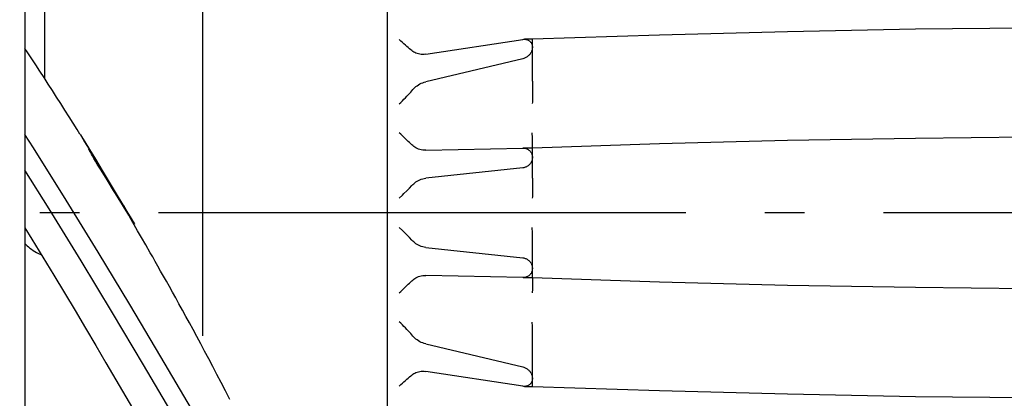
# Model space of a CAD drawing. Extents: x -655 to 1278, y -778 to 1219.
# Drawn here: x 199 to 349, y -28 to 29 of the extents above; entities that cross this region are included whole.
import ezdxf

# ---------------------------------------------------------------- set-up
doc = ezdxf.new("R2010")
doc.units = 0
doc.header["$LTSCALE"] = 20
doc.linetypes.add('DASHDOT', pattern=[5.5, 4, -0.6, 0.3, -0.6])
doc.layers.add('BASIS', color=6, linetype='DASHDOT')
doc.layers.add('DETAIL', color=5, linetype='CONTINUOUS')

msp = doc.modelspace()

# ---------------------------------------------------------------- linework, layer by layer
at = {"layer": 'BASIS', "color": 6, "linetype": 'DASHDOT'}
msp.add_line((630.28, 0), (-106.38, 0), dxfattribs=at)
at = {"layer": 'DETAIL', "color": 5, "linetype": 'CONTINUOUS'}
for p, q in [((200, 498), (200, -498)), ((255, -73.55), (255, 110)), ((227, -18.68), (227, 102)), ((255, -73.55), (255, 69.86)), ((203, 20.41), (203, 43.5)), ((296.3, 27.02), (277, 26.37)), ((315.72, 27.53), (296.3, 27.02)), ((335.15, 27.89), (315.72, 27.53)), ((354.58, 28.1), (335.15, 27.89)), ((257.03, 26.11), (256.79, 26.34)), ((257.27, 25.89), (257.03, 26.11)), ((257.5, 25.67), (257.27, 25.89)), ((257.73, 25.47), (257.5, 25.67)), ((257.95, 25.28), (257.73, 25.47)), ((260.83, 24.1), (275.57, 26.36)), ((275.57, 26.36), (275.68, 26.37)), ((275.68, 26.37), (275.8, 26.37)), ((277, 26.37), (275.8, 26.37)), ((275.8, 26.37), (275.9, 26.37)), ((275.9, 26.37), (276, 26.36)), ((276, 26.36), (276.1, 26.34)), ((276.1, 26.34), (276.19, 26.32)), ((276.19, 26.32), (276.28, 26.29)), ((276.28, 26.29), (276.36, 26.25)), ((276.36, 26.25), (276.44, 26.2)), ((276.44, 26.2), (276.52, 26.15)), ((276.52, 26.15), (276.6, 26.1)), ((276.6, 26.1), (276.66, 26.03)), ((276.66, 26.03), (276.73, 25.96)), ((276.73, 25.96), (276.79, 25.88)), ((276.79, 25.88), (276.84, 25.8)), ((276.84, 25.8), (276.88, 25.72)), ((276.88, 25.72), (276.92, 25.63)), ((276.92, 25.63), (276.95, 25.54)), ((276.95, 25.54), (276.97, 25.45)), ((276.97, 25.45), (276.99, 25.35)), ((276.99, 26.37), (276.99, 26.39)), ((277, 20), (277, 26.37)), ((200.44, 24.32), (200, 24.99)), ((201.04, 23.41), (200.44, 24.32)), ((258.15, 25.1), (257.95, 25.28)), ((258.35, 24.94), (258.15, 25.1)), ((258.53, 24.79), (258.35, 24.94)), ((258.7, 24.66), (258.53, 24.79)), ((258.86, 24.54), (258.7, 24.66)), ((259, 24.44), (258.86, 24.54)), ((259.16, 24.35), (259, 24.44)), ((259.33, 24.27), (259.16, 24.35)), ((259.52, 24.2), (259.33, 24.27)), ((259.71, 24.14), (259.52, 24.2)), ((259.92, 24.1), (259.71, 24.14)), ((260.13, 24.08), (259.92, 24.1)), ((260.37, 24.07), (260.13, 24.08)), ((260.59, 24.08), (260.37, 24.07)), ((260.83, 24.1), (260.59, 24.08)), ((276.45, 23.91), (276.36, 23.84)), ((276.52, 23.99), (276.45, 23.91)), ((276.6, 24.08), (276.52, 23.99)), ((276.67, 24.17), (276.6, 24.08)), ((276.73, 24.27), (276.67, 24.17)), ((276.79, 24.37), (276.73, 24.27)), ((276.84, 24.47), (276.79, 24.37)), ((276.88, 24.57), (276.84, 24.47)), ((276.92, 24.67), (276.88, 24.57)), ((276.95, 24.78), (276.92, 24.67)), ((276.97, 24.88), (276.95, 24.78)), ((276.99, 24.97), (276.97, 24.88)), ((276.99, 25.35), (277, 25.26)), ((277, 25.07), (276.99, 24.97)), ((277, 25.26), (277, 25.17)), ((277, 25.17), (277, 25.07)), ((201.66, 22.48), (201.04, 23.41)), ((202.28, 21.53), (201.66, 22.48)), ((275.57, 23.42), (260.83, 19.93)), ((275.68, 23.45), (275.57, 23.42)), ((275.79, 23.49), (275.68, 23.45)), ((275.9, 23.53), (275.79, 23.49)), ((276, 23.58), (275.9, 23.53)), ((276.1, 23.64), (276, 23.58)), ((276.19, 23.7), (276.1, 23.64)), ((276.28, 23.76), (276.19, 23.7)), ((276.36, 23.84), (276.28, 23.76)), ((202.91, 20.56), (202.28, 21.53)), ((203.54, 19.57), (202.91, 20.56)), ((204.18, 18.59), (203.54, 19.57)), ((259.52, 19.32), (259.71, 19.45)), ((259.71, 19.45), (259.92, 19.58)), ((259.92, 19.58), (260.13, 19.69)), ((260.13, 19.69), (260.36, 19.78)), ((260.36, 19.78), (260.59, 19.86)), ((260.59, 19.86), (260.83, 19.93)), ((277, 19.99), (277, 19.94)), ((277, 19.94), (277.01, 19.87)), ((277.01, 19.87), (277.01, 19.79)), ((277.01, 19.79), (277.01, 19.7)), ((277.01, 19.7), (277.01, 19.6)), ((277.01, 19.6), (277.01, 19.35)), ((204.81, 17.59), (204.18, 18.59)), ((257.95, 17.72), (258.15, 17.94)), ((258.15, 17.94), (258.35, 18.15)), ((258.35, 18.15), (258.53, 18.35)), ((258.53, 18.35), (258.7, 18.54)), ((258.7, 18.54), (258.86, 18.72)), ((258.86, 18.72), (259, 18.88)), ((259, 18.88), (259.16, 19.03)), ((259.16, 19.03), (259.33, 19.18)), ((259.33, 19.18), (259.52, 19.32)), ((277.01, 19.35), (277.02, 19.07)), ((277.02, 18.75), (277.01, 18.4)), ((277.01, 18.4), (277.01, 18.03)), ((277.01, 18.03), (277.01, 17.63)), ((277.02, 19.07), (277.02, 18.75)), ((205.44, 16.6), (204.81, 17.59)), ((206.07, 15.6), (205.44, 16.6)), ((256.79, 16.55), (257.03, 16.79)), ((257.03, 16.79), (257.27, 17.03)), ((257.27, 17.03), (257.5, 17.26)), ((257.5, 17.26), (257.73, 17.5)), ((257.73, 17.5), (257.95, 17.72)), ((277, 16.83), (276.99, 16.63)), ((277.01, 17.63), (277, 17.23)), ((277, 17.23), (277, 16.83)), ((206.7, 14.61), (206.07, 15.6)), ((207.31, 13.63), (206.7, 14.61)), ((207.91, 12.66), (207.31, 13.63)), ((208.35, 11.96), (207.91, 12.66)), ((208.36, 11.95), (208.35, 11.96)), ((208.35, 11.96), (208.36, 11.95)), ((257.03, 11.93), (256.79, 12.17)), ((277.01, 11.4), (276.99, 12.18)), ((201.3, 9.86), (200, 11.91)), ((208.36, 11.95), (208.44, 11.83)), ((208.36, 11.95), (208.43, 11.83)), ((208.43, 11.83), (208.56, 11.6)), ((208.44, 11.83), (208.58, 11.6)), ((208.56, 11.6), (209.04, 10.81)), ((208.58, 11.6), (209.07, 10.8)), ((209.04, 10.81), (209.74, 9.65)), ((209.07, 10.8), (209.78, 9.63)), ((257.5, 11.48), (257.03, 11.93)), ((257.73, 11.26), (257.5, 11.48)), ((257.95, 11.05), (257.73, 11.26)), ((258.15, 10.86), (257.95, 11.05)), ((258.35, 10.68), (258.15, 10.86)), ((258.53, 10.51), (258.35, 10.68)), ((258.7, 10.35), (258.53, 10.51)), ((296.3, 10.47), (277, 9.84)), ((277.01, 10.69), (277.01, 11.4)), ((277.02, 10.25), (277.01, 10.69)), ((315.72, 10.97), (296.3, 10.47)), ((335.15, 11.32), (315.72, 10.97)), ((354.58, 11.54), (335.15, 11.32)), ((206.25, 1.93), (201.3, 9.86)), ((209.7, 9.62), (209.7, 9.61)), ((209.7, 9.61), (209.7, 9.62)), ((209.7, 9.61), (209.72, 9.6)), ((209.7, 9.59), (209.7, 9.61)), ((209.72, 9.56), (209.7, 9.59)), ((209.72, 9.6), (209.74, 9.56)), ((209.74, 9.51), (209.72, 9.56)), ((209.74, 9.56), (209.78, 9.52)), ((209.78, 9.45), (209.74, 9.51)), ((209.78, 9.63), (210.69, 8.14)), ((209.78, 9.52), (209.82, 9.46)), ((209.82, 9.38), (209.78, 9.45)), ((209.82, 9.46), (209.86, 9.39)), ((209.86, 9.3), (209.82, 9.38)), ((209.91, 9.4), (209.83, 9.35)), ((209.86, 9.39), (209.87, 9.38)), ((209.91, 9.21), (209.86, 9.3)), ((209.91, 9.39), (209.91, 9.4)), ((209.91, 9.39), (209.97, 9.3)), ((209.97, 9.11), (209.91, 9.21)), ((209.97, 9.3), (210.22, 8.88)), ((210.09, 8.89), (209.97, 9.11)), ((258.86, 10.21), (258.7, 10.35)), ((259, 10.09), (258.86, 10.21)), ((259.16, 9.97), (259, 10.09)), ((259.33, 9.87), (259.16, 9.97)), ((259.52, 9.77), (259.33, 9.87)), ((259.71, 9.69), (259.52, 9.77)), ((259.92, 9.62), (259.71, 9.69)), ((260.13, 9.57), (259.92, 9.62)), ((260.36, 9.53), (260.13, 9.57)), ((260.59, 9.51), (260.36, 9.53)), ((260.76, 9.5), (260.59, 9.51)), ((260.83, 9.5), (260.76, 9.5)), ((260.83, 9.5), (275.57, 9.84)), ((277, 9.84), (275.57, 9.84)), ((275.6, 9.84), (275.72, 9.83)), ((275.72, 9.83), (275.87, 9.81)), ((275.87, 9.81), (276.01, 9.78)), ((276.01, 9.78), (276.14, 9.74)), ((276.14, 9.74), (276.26, 9.68)), ((276.26, 9.68), (276.37, 9.61)), ((276.37, 9.61), (276.48, 9.54)), ((276.48, 9.54), (276.57, 9.46)), ((276.57, 9.46), (276.66, 9.37)), ((276.66, 9.37), (276.73, 9.28)), ((276.73, 9.28), (276.8, 9.18)), ((276.8, 9.18), (276.85, 9.08)), ((276.85, 9.08), (276.9, 8.98)), ((276.9, 8.98), (276.93, 8.88)), ((277, 5.29), (277, 9.84)), ((277.01, 9.84), (277.02, 10.01)), ((277.02, 10.01), (277.02, 10.25)), ((210.23, 8.66), (210.09, 8.89)), ((210.46, 8.28), (210.23, 8.66)), ((210.71, 7.86), (210.46, 8.28)), ((210.69, 8.14), (211.71, 6.45)), ((210.98, 7.42), (210.71, 7.86)), ((276.7, 7.52), (276.64, 7.43)), ((276.76, 7.61), (276.7, 7.52)), ((276.82, 7.7), (276.76, 7.61)), ((276.86, 7.8), (276.82, 7.7)), ((276.9, 7.9), (276.86, 7.8)), ((276.94, 8.01), (276.9, 7.9)), ((276.93, 8.88), (276.96, 8.77)), ((276.97, 8.11), (276.94, 8.01)), ((276.96, 8.77), (276.98, 8.67)), ((276.98, 8.22), (276.97, 8.11)), ((276.98, 8.67), (277, 8.55)), ((277, 8.33), (276.98, 8.22)), ((277, 8.55), (277, 8.44)), ((277, 8.44), (277, 8.33)), ((203.66, 0.62), (200, 6.48)), ((211.37, 6.78), (210.98, 7.42)), ((211.81, 6.06), (211.37, 6.78)), ((211.71, 6.45), (212.8, 4.66)), ((212.45, 5.01), (211.81, 6.06)), ((275.57, 6.85), (260.83, 5.26)), ((275.68, 6.86), (275.57, 6.85)), ((275.79, 6.89), (275.68, 6.86)), ((275.89, 6.92), (275.79, 6.89)), ((275.98, 6.95), (275.89, 6.92)), ((276.08, 6.99), (275.98, 6.95)), ((276.17, 7.04), (276.08, 6.99)), ((276.25, 7.09), (276.17, 7.04)), ((276.34, 7.15), (276.25, 7.09)), ((276.42, 7.21), (276.34, 7.15)), ((276.49, 7.28), (276.42, 7.21)), ((276.57, 7.35), (276.49, 7.28)), ((276.64, 7.43), (276.57, 7.35)), ((213.45, 3.38), (212.45, 5.01)), ((212.8, 4.66), (213.86, 2.91)), ((259, 4.43), (259.16, 4.57)), ((259.16, 4.57), (259.33, 4.7)), ((259.33, 4.7), (259.52, 4.81)), ((259.52, 4.81), (259.71, 4.92)), ((259.71, 4.92), (259.92, 5.02)), ((259.92, 5.02), (260.13, 5.1)), ((260.13, 5.1), (260.36, 5.17)), ((260.36, 5.17), (260.59, 5.22)), ((260.59, 5.22), (260.83, 5.26)), ((277, 5.29), (277, 5.26)), ((277, 5.26), (277.01, 5.22)), ((277.01, 5.22), (277.01, 5.16)), ((277.01, 5.16), (277.01, 5.09)), ((277.01, 5.09), (277.01, 5.01)), ((277.01, 5.01), (277.01, 4.92)), ((277.01, 4.92), (277.02, 4.7)), ((277.02, 4.7), (277.02, 4.43)), ((213.72, 2.94), (213.45, 3.38)), ((257.5, 2.92), (257.95, 3.36)), ((257.95, 3.36), (258.35, 3.77)), ((258.35, 3.77), (258.7, 4.13)), ((258.7, 4.13), (258.86, 4.29)), ((258.86, 4.29), (259, 4.43)), ((277.01, 3.05), (277, 2.45)), ((277.02, 4.13), (277.01, 3.79)), ((277.01, 3.79), (277.01, 3.43)), ((277.01, 3.43), (277.01, 3.05)), ((277.02, 4.43), (277.02, 4.13)), ((211.12, -6), (206.25, 1.93)), ((214.53, 1.62), (213.72, 2.94)), ((213.86, 2.91), (214.86, 1.24)), ((214.79, 1.2), (214.53, 1.62)), ((256.79, 2.21), (257.27, 2.69)), ((257.27, 2.69), (257.5, 2.92)), ((277, 2.45), (276.99, 2.24)), ((208.52, -7.28), (203.66, 0.62)), ((215.08, 0.72), (214.79, 1.2)), ((214.86, 1.24), (215.63, -0.03)), ((214.86, 1.24), (215.03, 0.95)), ((215.03, 0.95), (215.08, 0.86)), ((215.09, 0.84), (215.03, 0.81)), ((215.04, 0.81), (215.13, 0.66)), ((215.08, 0.86), (215.09, 0.84)), ((215.08, 0.84), (215.93, -0.56)), ((215.15, 0.61), (215.08, 0.72)), ((215.13, 0.66), (215.16, 0.61)), ((215.17, 0.58), (215.15, 0.61)), ((215.16, 0.61), (215.18, 0.58)), ((215.18, 0.56), (215.17, 0.58)), ((215.18, 0.58), (215.19, 0.56)), ((215.19, 0.55), (215.18, 0.56)), ((215.74, -0.37), (215.19, 0.56)), ((215.19, 0.56), (215.19, 0.55)), ((215.63, -0.03), (216.23, -1.02)), ((216.11, -1.01), (215.74, -0.37)), ((215.93, -0.56), (216.42, -1.36)), ((217.1, -2.73), (216.11, -1.01)), ((216.23, -1.02), (216.43, -1.36)), ((216.42, -1.36), (216.56, -1.59)), ((216.43, -1.36), (216.57, -1.59)), ((200, -2.28), (201.05, -3.99)), ((216.56, -1.59), (216.63, -1.71)), ((216.57, -1.59), (216.64, -1.71)), ((216.64, -1.72), (216.63, -1.71)), ((216.64, -1.71), (216.64, -1.72)), ((217.69, -3.76), (217.1, -2.73)), ((257.27, -2.69), (256.79, -2.21)), ((257.73, -3.14), (257.27, -2.69)), ((277.01, -3.05), (276.99, -2.24)), ((201.05, -3.99), (202.72, -6.75)), ((218.32, -4.85), (217.69, -3.76)), ((257.95, -3.36), (257.73, -3.14)), ((258.35, -3.77), (257.95, -3.36)), ((258.7, -4.13), (258.35, -3.77)), ((258.86, -4.29), (258.7, -4.13)), ((259, -4.43), (258.86, -4.29)), ((259.16, -4.57), (259, -4.43)), ((277.01, -3.61), (277.01, -3.05)), ((277.02, -4.13), (277.01, -3.61)), ((277.02, -4.43), (277.02, -4.13)), ((277.02, -4.7), (277.02, -4.43)), ((200, -4.69), (200.02, -4.7)), ((200.02, -4.7), (200.18, -4.86)), ((200.18, -4.86), (200.35, -5.02)), ((200.35, -5.02), (200.54, -5.18)), ((200.54, -5.18), (200.75, -5.35)), ((200.75, -5.35), (200.98, -5.52)), ((200.98, -5.52), (201.24, -5.71)), ((201.24, -5.71), (201.52, -5.88)), ((201.52, -5.88), (201.77, -6.03)), ((219.01, -6.06), (218.32, -4.85)), ((259.33, -4.7), (259.16, -4.57)), ((259.52, -4.81), (259.33, -4.7)), ((259.71, -4.92), (259.52, -4.81)), ((259.92, -5.02), (259.71, -4.92)), ((260.13, -5.1), (259.92, -5.02)), ((260.36, -5.17), (260.13, -5.1)), ((260.59, -5.22), (260.36, -5.17)), ((260.83, -5.26), (260.59, -5.22)), ((260.83, -5.26), (275.57, -6.85)), ((277, -5.26), (277.01, -5.22)), ((277, -5.29), (277, -5.26)), ((277, -9.84), (277, -5.29)), ((277.01, -4.92), (277.02, -4.7)), ((277.01, -5.01), (277.01, -4.92)), ((277.01, -5.09), (277.01, -5.01)), ((277.01, -5.16), (277.01, -5.09)), ((277.01, -5.22), (277.01, -5.16)), ((201.77, -6.03), (202.05, -6.18)), ((202.05, -6.18), (202.4, -6.35)), ((202.4, -6.35), (202.5, -6.39)), ((202.72, -6.75), (204.37, -9.48)), ((213.29, -15.19), (208.52, -7.28)), ((215.91, -13.94), (211.12, -6)), ((219.38, -6.71), (219.01, -6.06)), ((219.77, -7.4), (219.38, -6.71)), ((220.17, -8.11), (219.77, -7.4)), ((275.57, -6.85), (275.68, -6.86)), ((275.68, -6.86), (275.79, -6.89)), ((275.79, -6.89), (275.9, -6.92)), ((275.9, -6.92), (276, -6.96)), ((276, -6.96), (276.1, -7)), ((276.1, -7), (276.19, -7.05)), ((276.19, -7.05), (276.28, -7.11)), ((276.28, -7.11), (276.36, -7.17)), ((276.36, -7.17), (276.44, -7.23)), ((276.44, -7.23), (276.52, -7.31)), ((276.52, -7.31), (276.6, -7.38)), ((276.6, -7.38), (276.66, -7.47)), ((276.66, -7.47), (276.73, -7.56)), ((220.59, -8.85), (220.17, -8.11)), ((221.02, -9.61), (220.59, -8.85)), ((276.73, -7.56), (276.79, -7.65)), ((276.79, -7.65), (276.84, -7.75)), ((276.84, -7.75), (276.88, -7.85)), ((276.88, -7.85), (276.92, -7.95)), ((276.92, -8.92), (276.88, -9.01)), ((276.92, -7.95), (276.95, -8.05)), ((276.95, -8.82), (276.92, -8.92)), ((276.95, -8.05), (276.97, -8.14)), ((276.97, -8.73), (276.95, -8.82)), ((276.97, -8.14), (276.99, -8.24)), ((276.99, -8.63), (276.97, -8.73)), ((276.99, -8.24), (277, -8.34)), ((277, -8.53), (276.99, -8.63)), ((277, -8.34), (277, -8.44)), ((277, -8.44), (277, -8.53)), ((204.37, -9.48), (206, -12.18)), ((221.46, -10.4), (221.02, -9.61)), ((221.92, -11.22), (221.46, -10.4)), ((258.53, -10.51), (258.7, -10.35)), ((258.7, -10.35), (258.86, -10.21)), ((258.86, -10.21), (259, -10.09)), ((259, -10.09), (259.16, -9.97)), ((259.16, -9.97), (259.33, -9.87)), ((259.33, -9.87), (259.52, -9.77)), ((259.52, -9.77), (259.71, -9.69)), ((259.71, -9.69), (259.92, -9.62)), ((259.92, -9.62), (260.13, -9.57)), ((260.13, -9.57), (260.36, -9.53)), ((260.36, -9.53), (260.59, -9.51)), ((260.59, -9.51), (260.76, -9.5)), ((260.76, -9.5), (260.83, -9.5)), ((275.57, -9.84), (260.83, -9.5)), ((275.6, -9.84), (275.57, -9.84)), ((275.6, -9.84), (277, -9.84)), ((275.68, -9.84), (275.6, -9.84)), ((275.79, -9.83), (275.68, -9.84)), ((275.9, -9.81), (275.79, -9.83)), ((276, -9.78), (275.9, -9.81)), ((276.1, -9.75), (276, -9.78)), ((276.19, -9.72), (276.1, -9.75)), ((276.28, -9.67), (276.19, -9.72)), ((276.36, -9.62), (276.28, -9.67)), ((276.45, -9.57), (276.36, -9.62)), ((276.52, -9.5), (276.45, -9.57)), ((276.6, -9.43), (276.52, -9.5)), ((276.67, -9.36), (276.6, -9.43)), ((276.73, -9.28), (276.67, -9.36)), ((276.79, -9.2), (276.73, -9.28)), ((276.84, -9.11), (276.79, -9.2)), ((276.88, -9.01), (276.84, -9.11)), ((277, -9.84), (296.3, -10.47)), ((277.01, -9.84), (277.02, -10.01)), ((277.02, -10.25), (277.01, -10.54)), ((277.02, -10.01), (277.02, -10.25)), ((222.38, -12.06), (221.92, -11.22)), ((256.79, -12.17), (257.03, -11.93)), ((257.03, -11.93), (257.5, -11.48)), ((257.5, -11.48), (257.73, -11.26)), ((257.73, -11.26), (257.95, -11.05)), ((257.95, -11.05), (258.15, -10.86)), ((258.15, -10.86), (258.35, -10.68)), ((258.35, -10.68), (258.53, -10.51)), ((277, -11.59), (276.99, -12.18)), ((277.01, -11.03), (277, -11.59)), ((277.01, -10.54), (277.01, -11.03)), ((296.3, -10.47), (315.72, -10.97)), ((315.72, -10.97), (335.15, -11.32)), ((335.15, -11.32), (354.58, -11.54)), ((206, -12.18), (207.6, -14.86)), ((222.87, -12.93), (222.38, -12.06)), ((223.37, -13.83), (222.87, -12.93)), ((207.6, -14.86), (209.18, -17.52)), ((220.62, -21.88), (215.91, -13.94)), ((223.88, -14.77), (223.37, -13.83)), ((224.41, -15.73), (223.88, -14.77)), ((218, -23.1), (213.29, -15.19)), ((224.95, -16.72), (224.41, -15.73)), ((209.18, -17.52), (210.74, -20.15)), ((225.51, -17.75), (224.95, -16.72)), ((226.08, -18.81), (225.51, -17.75)), ((257.03, -16.79), (256.79, -16.55)), ((257.27, -17.03), (257.03, -16.79)), ((257.5, -17.26), (257.27, -17.03)), ((257.73, -17.5), (257.5, -17.26)), ((257.95, -17.72), (257.73, -17.5)), ((258.15, -17.94), (257.95, -17.72)), ((277, -17.23), (276.99, -16.63)), ((277.01, -17.83), (277, -17.23)), ((277.01, -18.4), (277.01, -17.83)), ((226.67, -19.9), (226.08, -18.81)), ((258.35, -18.15), (258.15, -17.94)), ((258.53, -18.35), (258.35, -18.15)), ((258.7, -18.54), (258.53, -18.35)), ((258.86, -18.72), (258.7, -18.54)), ((259, -18.88), (258.86, -18.72)), ((259.16, -19.03), (259, -18.88)), ((259.33, -19.18), (259.16, -19.03)), ((259.52, -19.32), (259.33, -19.18)), ((259.71, -19.45), (259.52, -19.32)), ((277.02, -18.91), (277.01, -18.4)), ((277.01, -19.48), (277.02, -19.22)), ((277.02, -19.22), (277.02, -18.91)), ((210.74, -20.15), (212.28, -22.77)), ((227.26, -21.02), (226.67, -19.9)), ((259.92, -19.58), (259.71, -19.45)), ((260.13, -19.69), (259.92, -19.58)), ((260.36, -19.78), (260.13, -19.69)), ((260.59, -19.86), (260.36, -19.78)), ((260.83, -19.93), (260.59, -19.86)), ((260.83, -19.93), (275.57, -23.42)), ((277, -19.94), (277.01, -19.87)), ((277, -20), (277, -19.94)), ((277, -26.37), (277, -20)), ((277.01, -19.6), (277.01, -19.48)), ((277.01, -19.7), (277.01, -19.6)), ((277.01, -19.79), (277.01, -19.7)), ((277.01, -19.87), (277.01, -19.79)), ((225.25, -29.8), (220.62, -21.88)), ((227.88, -22.17), (227.26, -21.02)), ((228.5, -23.36), (227.88, -22.17)), ((212.28, -22.77), (213.8, -25.38)), ((222.62, -31.02), (218, -23.1)), ((229.14, -24.57), (228.5, -23.36)), ((275.57, -23.42), (275.68, -23.45)), ((275.68, -23.45), (275.79, -23.49)), ((275.79, -23.49), (275.9, -23.53)), ((275.9, -23.53), (276, -23.58)), ((276, -23.58), (276.1, -23.64)), ((276.1, -23.64), (276.19, -23.7)), ((276.19, -23.7), (276.28, -23.76)), ((276.28, -23.76), (276.36, -23.84)), ((276.36, -23.84), (276.44, -23.91)), ((213.8, -25.38), (215.31, -27.97)), ((229.78, -25.8), (229.14, -24.57)), ((257.73, -25.47), (257.95, -25.28)), ((257.95, -25.28), (258.15, -25.1)), ((258.15, -25.1), (258.35, -24.94)), ((258.35, -24.94), (258.53, -24.79)), ((258.53, -24.79), (258.7, -24.66)), ((258.7, -24.66), (258.86, -24.54)), ((258.86, -24.54), (259, -24.44)), ((259, -24.44), (259.16, -24.35)), ((259.16, -24.35), (259.33, -24.27)), ((259.33, -24.27), (259.52, -24.2)), ((259.52, -24.2), (259.71, -24.14)), ((259.71, -24.14), (259.92, -24.1)), ((259.92, -24.1), (260.13, -24.08)), ((260.13, -24.08), (260.37, -24.07)), ((260.37, -24.07), (260.59, -24.08)), ((260.59, -24.08), (260.83, -24.1)), ((275.57, -26.36), (260.83, -24.1)), ((276.44, -23.91), (276.52, -23.99)), ((276.52, -23.99), (276.6, -24.08)), ((276.6, -24.08), (276.66, -24.17)), ((276.66, -24.17), (276.73, -24.27)), ((276.73, -24.27), (276.79, -24.36)), ((276.79, -24.36), (276.84, -24.47)), ((276.84, -24.47), (276.88, -24.57)), ((276.88, -24.57), (276.92, -24.67)), ((276.92, -24.67), (276.95, -24.78)), ((276.95, -24.78), (276.97, -24.88)), ((276.97, -24.88), (276.99, -24.97)), ((276.99, -25.35), (276.97, -25.45)), ((276.99, -24.97), (277, -25.07)), ((277, -25.26), (276.99, -25.35)), ((277, -25.07), (277, -25.17)), ((277, -25.17), (277, -25.26)), ((230.44, -27.07), (229.78, -25.8)), ((256.79, -26.34), (257.03, -26.11)), ((257.03, -26.11), (257.27, -25.89)), ((257.27, -25.89), (257.5, -25.67)), ((257.5, -25.67), (257.73, -25.47)), ((275.68, -26.37), (275.57, -26.36)), ((275.8, -26.37), (275.68, -26.37)), ((275.8, -26.37), (277, -26.37)), ((275.9, -26.37), (275.8, -26.37)), ((276, -26.36), (275.9, -26.37)), ((276.1, -26.34), (276, -26.36)), ((276.19, -26.32), (276.1, -26.34)), ((276.28, -26.29), (276.19, -26.32)), ((276.36, -26.25), (276.28, -26.29)), ((276.45, -26.2), (276.36, -26.25)), ((276.52, -26.15), (276.45, -26.2)), ((276.6, -26.09), (276.52, -26.15)), ((276.67, -26.03), (276.6, -26.09)), ((276.73, -25.96), (276.67, -26.03)), ((276.79, -25.88), (276.73, -25.96)), ((276.84, -25.8), (276.79, -25.88)), ((276.88, -25.72), (276.84, -25.8)), ((276.92, -25.63), (276.88, -25.72)), ((276.95, -25.54), (276.92, -25.63)), ((276.97, -25.45), (276.95, -25.54)), ((276.99, -26.37), (276.99, -26.39)), ((277, -26.37), (296.3, -27.02)), ((215.31, -27.97), (216.8, -30.54)), ((231.1, -28.36), (230.44, -27.07)), ((296.3, -27.02), (315.72, -27.53)), ((315.72, -27.53), (335.15, -27.89)), ((335.15, -27.89), (354.58, -28.1))]:
    msp.add_line(p, q, dxfattribs=at)

doc.saveas('drawing.dxf')
